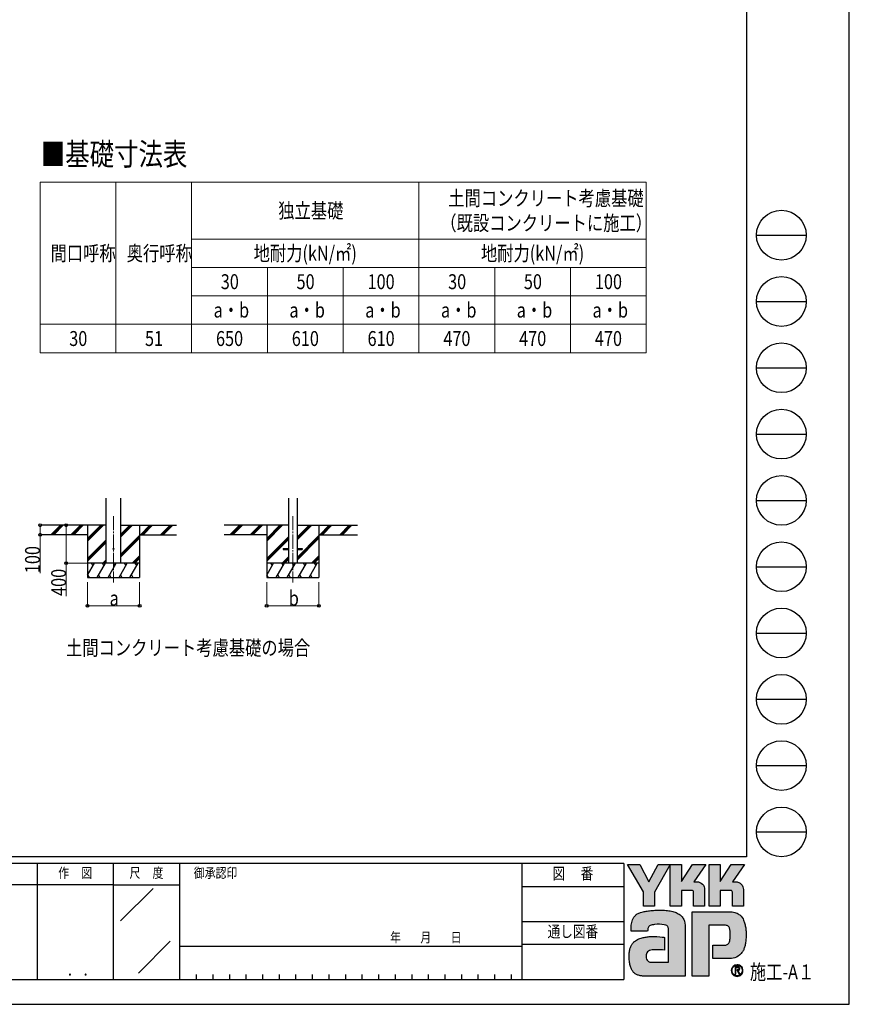
# Model space of a CAD drawing. Units: millimetres. Extents: x 0 to 29435, y 0 to 20790.
# Drawn here: x 20677 to 29435, y 0 to 10395 of the extents above; entities that cross this region are included whole.
import ezdxf
from ezdxf.enums import TextEntityAlignment as Align

# ---------------------------------------------------------------- set-up
doc = ezdxf.new("R2010")
doc.units = ezdxf.units.MM
doc.linetypes.add('YCENTER_1', pattern=[13, 10, -1, 1, -1])
for name, color, linetype, lineweight in [('TABLE1', 255, 'Continuous', 13), ('USER1', 3, 'Continuous', 13), ('YKK_12', 2, 'Continuous', 13), ('YKK_13', 4, 'Continuous', 30), ('YKK_A1', 4, 'Continuous', 30), ('YKK_D', 6, 'Continuous', 13), ('YKK_ZWAK', 7, 'Continuous', 30)]:
    doc.layers.add(name, color=color, linetype=linetype, lineweight=lineweight)
doc.styles.add('text-b', font='extslim2.shx', dxfattribs={"width": 0.8, "bigfont": 'extfont2.shx'})

msp = doc.modelspace()

# ---------------------------------------------------------------- hatches: boundary and pattern name
at = {"layer": 'YKK_ZWAK', "linetype": 'ByBlock', "lineweight": -2}
h = msp.add_hatch(color=256, dxfattribs=at)
edge = h.paths.add_edge_path()
edge.add_arc((28250.94910273476, 356.4543489920574), 61.62614123377078, 44.93442000000285, 90.08535600000255)
edge.add_arc((28250.95597061996, 356.3360569453759), 61.74444374317847, 90.09156552177431, 179.923629932956)
edge.add_arc((28250.57966389267, 356.2690967755511), 61.36826368205735, 179.8606450800951, 225.1439939985764)
edge.add_arc((28250.87400220578, 356.2622768033556), 61.57140405173925, 224.9453553885787, 269.9844512830166)
edge.add_arc((28250.87022825069, 356.5662896311558), 61.87541596436207, 269.9880223087077, 314.9377721061914)
edge.add_arc((28251.28702298223, 356.166848368655), 61.2982649822482, 314.9257166602815, 360.2350799932708)
edge.add_arc((28251.43805775844, 356.6430039365006), 61.14712695202921, 359.7894949650353, 405.1328750314316)
edge.add_line((28294.57521720339, 399.9807081847345), (28294.57521336453, 399.9807060034584))
edge = h.paths.add_edge_path(flags=16)
edge.add_arc((28250.75269252112, 355.6896756766481), 54.61888236448476, 224.628219000001, 270.1097310000005, ccw=False)
edge.add_arc((28250.34532025549, 356.1846541093892), 54.68041513960407, 179.755127369646, 225.2972179378844, ccw=False)
edge.add_arc((28250.56909333369, 356.5350117092289), 54.90381277895899, 134.8007046283088, 180.1217460165476, ccw=False)
edge.add_arc((28250.72916732302, 356.8465381318049), 54.79657287640562, 89.86602478721397, 135.148996271344, ccw=False)
edge.add_arc((28250.96820569845, 356.4298833096548), 55.21318928358788, 45.03107645709707, 90.11509058956278, ccw=False)
edge.add_arc((28251.00506591402, 356.4121552207955), 55.19969526608388, 0.0064280881064178175, 45.071149570043985, ccw=False)
edge.add_arc((28250.76951667338, 356.5061426409835), 55.4353136806969, 270.09072013900766, 359.9092589945101, ccw=False)
edge.add_line((28250.857290979, 301.0708984496883), (28250.85729675145, 301.0708934794915))
edge = h.paths.add_edge_path(flags=0)
edge.add_arc((28259.02856410419, 376.2404716600486), 11.73492093996799, -1.6106014017748862, 42.86139266983258, ccw=False)
edge.add_line((28270.75884894778, 375.9106429843085), (28270.27142701295, 372.160604812613))
edge.add_line((28270.27142701295, 372.160604812613), (28268.92945696211, 369.204467065543))
edge.add_line((28268.92945696211, 369.204467065543), (28266.91471893184, 366.9520018340599))
edge.add_line((28266.91471893184, 366.9520018340599), (28264.41145150307, 365.3128727817037))
edge.add_line((28264.41145150307, 365.3128727817036), (28261.60151598476, 364.1955549360076))
edge.add_line((28261.60151598476, 364.1955549360076), (28258.66558504979, 363.508523324505))
edge.add_line((28258.66558504978, 363.508523324505), (28255.78789727911, 363.163818882748))
edge.add_line((28255.78789727911, 363.163818882748), (28253.15031398167, 363.0687280022634))
edge.add_line((28253.15031398167, 363.0687280022635), (28246.20511379826, 363.0687280022635))
edge.add_line((28246.20511379826, 363.0687280022635), (28249.71040138013, 357.1065297958688))
edge.add_line((28249.71040138013, 357.1065297958688), (28272.62611494095, 317.7460370912121))
edge.add_line((28272.62611494095, 317.7460370912121), (28281.79881899972, 317.7460370912121))
edge.add_line((28281.79881899972, 317.7460370912121), (28259.70207564706, 355.632621148355))
edge.add_line((28259.70207564706, 355.632621148355), (28261.77030229761, 356.0438892064514))
edge.add_line((28261.77030229761, 356.0438892064514), (28263.74343806767, 356.5657004131115))
edge.add_line((28263.74343806767, 356.5657004131115), (28265.61553977721, 357.1968661323291))
edge.add_line((28265.61553977721, 357.1968661323291), (28267.38304151822, 357.9373863641043))
edge.add_line((28267.38304151822, 357.9373863641042), (28269.03762283867, 358.7872611084365))
edge.add_line((28269.03762283866, 358.7872611084367), (28270.5769064665, 359.7464903653266))
edge.add_line((28270.5769064665, 359.7464903653266), (28271.99376058573, 360.8126968627626))
edge.add_line((28271.99376058573, 360.8126968627626), (28273.28105338029, 361.9870692367483))
edge.add_arc((28259.25924845615, 375.3507135267759), 19.37002844709296, 316.3767372757107, 361.6565045120804)
edge.add_line((28278.6211820311, 375.9106512733097), (28278.53601316308, 377.9611485221836))
edge.add_line((28278.53601316308, 377.9611485221836), (28278.27926778578, 379.9378502002605))
edge.add_line((28278.27926778578, 379.9378502002605), (28277.85611336762, 381.8349132659316))
edge.add_line((28277.85611336762, 381.8349132659316), (28277.2653612726, 383.6428286311484))
edge.add_line((28277.2653612726, 383.6428286311484), (28276.51176604476, 385.3568417518861))
edge.add_line((28276.51176604476, 385.3568417518861), (28275.59413904808, 386.967443540097))
edge.add_line((28275.59413904808, 386.967443540097), (28274.5172348266, 388.471068087762))
edge.add_line((28274.5172348266, 388.471068087762), (28273.28105338029, 389.8582063068337))
edge.add_line((28273.28105338029, 389.8582063068337), (28271.66094250403, 391.2905126941355))
edge.add_line((28271.66094250403, 391.2905126941355), (28269.86134759086, 392.538580500498))
edge.add_line((28269.86134759086, 392.538580500498), (28267.89177772882, 393.6024097259214))
edge.add_line((28267.89177772882, 393.6024097259214), (28265.76055336995, 394.4772458263811))
edge.add_line((28265.76055336995, 394.4772458263811), (28263.4748063303, 395.1619001658711))
edge.add_line((28263.4748063303, 395.1619001658711), (28261.0428570619, 395.6528068363738))
edge.add_line((28261.0428570619, 395.6528068363738), (28258.47302601681, 395.9499658378888))
edge.add_line((28258.47302601681, 395.9499658378888), (28255.77125637503, 396.049811262398))
edge.add_line((28255.77125637503, 396.049811262398), (28229.2444666278, 396.049811262398))
edge.add_line((28229.2444666278, 396.049811262398), (28229.2444666278, 318.0075370125455))
edge.add_line((28229.2444666278, 318.0075370125455), (28237.26181648868, 318.0075370125455))
edge.add_line((28237.26181648867, 318.0075370125455), (28237.26181648867, 388.0895159298171))
edge.add_line((28237.26181648867, 388.0895159298171), (28255.77125637503, 388.0895159298171))
edge.add_line((28255.77125637503, 388.0895159298171), (28257.68258307277, 388.026518221496))
edge.add_line((28257.68258307277, 388.026518221496), (28259.48098934994, 387.8399023685444))
edge.add_line((28259.48098934994, 387.8399023685444), (28261.16172066252, 387.5308570069691))
edge.add_line((28261.16172066252, 387.5308570069691), (28262.72002246645, 387.1017594087815))
edge.add_line((28262.72002246645, 387.1017594087815), (28264.15114021775, 386.554986845994))
edge.add_line((28264.15114021775, 386.554986845994), (28265.45031937237, 385.8917279546126))
edge.add_line((28265.45031937237, 385.8917279546126), (28266.61161675029, 385.1131713706441))
edge.add_line((28266.61161675029, 385.1131713706441), (28267.63027780748, 384.2228830021071))
edge = h.paths.add_edge_path()
edge.add_arc((27434.29106863138, 160.7918872388628), 833.0100989574905, 87.51793533789117, 91.66438817798303, ccw=False)
edge.add_arc((27445.11234572194, 392.7835262038843), 600.7679612636751, 81.92630775827178, 87.59083149003902, ccw=False)
edge.add_arc((27477.05610907053, 611.6943548788245), 379.5415524091629, 73.67137372319672, 82.0594330221652, ccw=False)
edge.add_arc((27524.44109007087, 770.2877868214085), 214.0247201972499, 60.60528288235503, 73.90849856205972, ccw=False)
edge.add_arc((27543.84041788101, 808.9742377915433), 170.809897021491, 52.173471518694726, 59.905419987328685, ccw=False)
edge.add_arc((27561.1899285985, 831.4326740552816), 142.4306594175294, 43.55041761169451, 52.145605771503426, ccw=False)
edge.add_arc((27570.74776741581, 840.6698517979105), 129.1391394534221, 34.48659260316282, 43.5018201335609, ccw=False)
edge.add_arc((27570.81446032724, 840.8667120024555), 128.9727624524705, 25.589150532184817, 34.43128324084961, ccw=False)
edge.add_arc((27559.33895392417, 835.4897792694062), 141.6451042082568, 17.430889992148195, 25.545905045019026, ccw=False)
edge.add_line((27694.47956867904, 877.9203082532355), (27699.44562600694, 857.8432200685781))
edge.add_line((27699.44562600694, 857.8432200685781), (27702.25912743328, 836.3503038070094))
edge.add_line((27702.25912743328, 836.3503038070094), (27703.1470385298, 813.4488538782601))
edge.add_line((27703.1470385298, 813.44885387826), (27703.1470385298, 297.5))
edge.add_line((27703.1470385298, 297.5), (27280.93283145351, 297.5000000000006))
edge.add_arc((27279.20448011309, 622.6594252747886), 325.1640186788606, 263.6848746649659, 270.30454692996716, ccw=False)
edge.add_arc((27264.30381025489, 489.9694736787795), 191.640331887632, 253.691018885623, 263.74909316651605, ccw=False)
edge.add_arc((27246.70338007061, 429.5160286276169), 128.6769805288632, 239.8785013092501, 253.6535482446689, ccw=False)
edge.add_arc((27237.09126450166, 412.0339267953459), 108.7328758048666, 223.6420534782413, 239.6366294170112, ccw=False)
edge.add_arc((27248.67442920174, 422.2229693298368), 124.1487407205544, 208.2977657543149, 223.355606159757, ccw=False)
edge.add_arc((27300.01500375542, 449.5470187740989), 182.3071887726854, 196.3102007627962, 208.2099283034402, ccw=False)
edge.add_arc((27417.9244291019, 484.3792824786924), 305.2537590604823, 187.8047148541562, 196.3697110093865, ccw=False)
edge.add_arc((27641.23939352845, 515.7896896419448), 530.7661190638396, 181.9094794174699, 187.8904176513079, ccw=False)
edge.add_arc((27450.96538035449, 512.7953534918556), 340.5144421277161, 174.5558801097798, 182.4727230497099, ccw=False)
edge.add_arc((27348.93648262981, 522.567219465584), 238.0186760391094, 164.9753667854606, 174.5673877291292, ccw=False)
edge.add_arc((27291.09968510648, 537.9883152326031), 178.1614112173496, 153.891777935297, 164.9434116692619, ccw=False)
edge.add_arc((27264.74825521219, 550.6590873899631), 148.9229229041931, 142.0468818398376, 153.8077060405064, ccw=False)
edge.add_arc((27259.66234326048, 554.3018928605522), 142.6724522426601, 130.6022050713186, 141.944269337734, ccw=False)
edge.add_arc((27268.06311017533, 544.2030121687241), 155.8073585859351, 120.6072426230107, 130.5308147201121, ccw=False)
edge.add_arc((27284.6532393757, 515.9931036568281), 188.5338837364491, 112.58837614452091, 120.5816154340441, ccw=False)
edge.add_arc((27306.97684115828, 462.3542452036217), 246.6326813467864, 106.6130308198974, 112.5902350136696, ccw=False)
edge.add_arc((27342.0844689947, 344.35214837235), 369.7465892487032, 99.87193010640078, 106.59824860692831, ccw=False)
edge.add_arc((27361.75330540467, 233.5462795464431), 482.2841065120342, 94.78469170294778, 99.9171141639502, ccw=False)
edge.add_arc((27371.32817400793, 123.3026661703062), 592.9422968005574, 90.80098592879739, 94.81811646898808, ccw=False)
edge.add_arc((27372.78404422316, 41.2107339686242), 675.0466297722629, 87.57779436069058, 90.82713927416393, ccw=False)
edge.add_line((27401.31345362288, 715.6542269064638), (27434.42615345989, 713.4691135005723))
edge.add_line((27434.42615345989, 713.4691135005723), (27460.45728199259, 710.5510121056964))
edge.add_line((27460.45728199259, 710.5510121056964), (27477.4856814154, 707.817149291759))
edge.add_line((27477.4856814154, 707.817149291759), (27483.58813867051, 706.1851520554396))
edge.add_line((27483.58813867051, 706.1851520554396), (27483.58813867051, 572.3459264091395))
edge.add_line((27483.58813867051, 572.3459264091395), (27464.22763540381, 574.3891917035558))
edge.add_line((27464.22763540381, 574.3891917035558), (27442.99503042757, 575.5386027214154))
edge.add_line((27442.99503042757, 575.5386027214154), (27421.26200969278, 575.9831525876816))
edge.add_line((27421.26200969278, 575.9831525876816), (27400.40263642244, 575.9165889713422))
edge.add_line((27400.40263642244, 575.9165889713422), (27381.78859656754, 575.531470905379))
edge.add_line((27381.78859656755, 575.5314709053789), (27366.7927647151, 575.0179801507612))
edge.add_line((27366.7927647151, 575.0179801507612), (27356.7880154521, 574.5686757404707))
edge.add_line((27356.78801545209, 574.5686757404706), (27353.14841200153, 574.3773053434948))
edge.add_line((27353.14841200155, 574.3773053434948), (27338.0170756444, 571.6125379934006))
edge.add_line((27338.0170756444, 571.6125379934006), (27324.96941820588, 567.2823370233256))
edge.add_line((27324.96941820588, 567.2823370233256), (27314.00781695801, 561.3569865331186))
edge.add_line((27314.00781695801, 561.3569865331186), (27305.13346053677, 553.8091478946405))
edge.add_line((27305.13346053677, 553.8091478946405), (27298.34397167015, 544.6102938437454))
edge.add_line((27298.34397167015, 544.6102938437457), (27293.64172763018, 533.7342743883007))
edge.add_line((27293.64172763018, 533.7342743883006), (27291.02553978084, 521.1513736281541))
edge.add_line((27291.02553978084, 521.1513736281541), (27290.49778539415, 506.834252935167))
edge.add_line((27290.49778539415, 506.834252935167), (27292.16781898267, 491.0895803989022))
edge.add_line((27292.16781898267, 491.0895803989022), (27295.51264070372, 478.0740161325498))
edge.add_line((27295.51264070372, 478.0740161325498), (27300.32423925624, 467.5391352108438))
edge.add_line((27300.32423925625, 467.5391352108438), (27306.39460333919, 459.2365127085178))
edge.add_line((27306.39460333919, 459.2365127085178), (27313.51215574348, 452.9177237003052))
edge.add_line((27313.51215574348, 452.9177237003052), (27321.46888516803, 448.3319659889273))
edge.add_line((27321.46888516803, 448.3319659889273), (27330.05559167582, 445.23319192113))
edge.add_line((27330.05559167582, 445.2331919211301), (27339.06188669373, 443.3705992996346))
edge.add_line((27339.06188669373, 443.3705992996346), (27524.91820123721, 443.3705992996346))
edge.add_line((27524.91820123721, 443.3705992996346), (27524.91820123721, 787.2418072166589))
edge.add_line((27524.91820123721, 787.2418072166589), (27524.97168985748, 794.0598233474165))
edge.add_line((27524.97168985748, 794.0598233474165), (27524.61628769166, 800.7245054333926))
edge.add_line((27524.61628769167, 800.7245054333926), (27523.74382886322, 807.1467057741323))
edge.add_line((27523.74382886322, 807.1467057741323), (27522.2473361316, 813.238465305187))
edge.add_line((27522.2473361316, 813.238465305187), (27520.01864362023, 818.914202234122))
edge.add_line((27520.01864362023, 818.914202234122), (27516.94958545259, 824.084768860481))
edge.add_line((27516.94958545259, 824.084768860481), (27512.9308071161, 828.6645833918287))
edge.add_line((27512.9308071161, 828.6645833918287), (27507.85652000623, 832.56449812771))
edge.add_line((27507.85652000623, 832.56449812771), (27496.95672783066, 836.8435877495242))
edge.add_line((27496.95672783067, 836.8435877495242), (27479.52894670982, 840.468927568006))
edge.add_line((27479.52894670982, 840.468927568006), (27457.29432158046, 843.1433585816401))
edge.add_line((27457.29432158046, 843.1433585816401), (27431.97518601539, 844.5709104249173))
edge.add_line((27431.97518601539, 844.5709104249173), (27405.29268495136, 844.4568013683356))
edge.add_line((27405.29268495137, 844.4568013683356), (27378.96915196107, 842.5062496823798))
edge.add_arc((27403.47991673302, 623.0222162955007), 220.8484061556218, 96.37207465332192, 102.7534079932569)
edge.add_arc((27380.46582588685, 722.2990088706483), 118.9415490814572, 102.4978957058443, 112.8463169705322)
edge.add_line((27334.2854992983, 831.9095445598454), (27326.15448830393, 827.3297451570236))
edge.add_line((27326.15448830393, 827.3297451570236), (27319.80598339557, 821.7372127485132))
edge.add_line((27319.80598339557, 821.7372127485132), (27315.00745983911, 815.208035167228))
edge.add_line((27315.00745983911, 815.208035167228), (27311.52237906933, 807.8170964815496))
edge.add_line((27311.52237906933, 807.8170964815496), (27309.11895706508, 799.6416580318721))
edge.add_line((27309.11895706508, 799.6416580318721), (27307.56303253315, 790.7577925225828))
edge.add_line((27307.56303253315, 790.7577925225828), (27306.61806690833, 781.2391953860582))
edge.add_line((27306.61806690833, 781.2391953860582), (27306.05227616945, 771.1643165986973))
edge.add_line((27306.05227616945, 771.1643165986972), (27131.10526288958, 770.7387849085281))
edge.add_line((27131.10526288958, 770.7387849085281), (27131.61518773618, 794.6660277105068))
edge.add_line((27131.61518773618, 794.6660277105065), (27132.58749198915, 821.5482196235464))
edge.add_arc((27449.81630409593, 803.3954078918028), 317.7477675837388, 171.5562215410652, 176.7249302595971, ccw=False)
edge.add_arc((27342.14375816638, 819.4661675274002), 208.8825518357192, 163.4838524863008, 171.5798233267276, ccw=False)
edge.add_arc((27288.11860599765, 835.4930546712052), 152.5302838204315, 152.2125045740734, 163.4864976584933, ccw=False)
edge.add_arc((27264.77810451159, 847.5625608061031), 126.2547828122069, 138.0385215069419, 152.1201504079557, ccw=False)
edge.add_arc((27264.75995868233, 846.9721099282631), 126.6368870896077, 122.60462867217839, 137.8343845030835, ccw=False)
edge.add_arc((27281.50356171547, 819.8893410255179), 158.4745077295742, 108.37420791968111, 122.4280899168763, ccw=False)
edge.add_arc((27308.02447377646, 725.5772515358462), 256.378913186981, 100.9315937394664, 107.3549899713762, ccw=False)
edge.add_arc((27394.6861203172, 305.138802058138), 685.6433934676047, 97.86054447666328, 101.37937906247248, ccw=False)
edge.add_arc((27435.37266090402, 22.46581574148422), 971.2261327377593, 94.9020122383061, 97.95760039022957, ccw=False)
edge.add_arc((27438.14360566452, -0.1590943076959093), 994.0054145084738, 91.61689723320723, 94.94970856324022, ccw=False)
edge = h.paths.add_edge_path()
edge.add_arc((28064.4184144908, 682.0907448342437), 276.4098487196137, 339.22498221091587, 347.3145741352372, ccw=False)
edge.add_arc((28193.75893389856, 632.0096848188784), 137.718538766426, 326.2325061058077, 339.6193101912123, ccw=False)
edge.add_arc((28141.44611279068, 670.9972403992919), 202.903792992813, 318.6736738685102, 325.2911172618525, ccw=False)
edge.add_arc((28161.79962712172, 653.1456152875472), 175.8308417190862, 311.5703269329227, 318.6624294560623, ccw=False)
edge.add_line((28278.47022065397, 521.5992071097573), (28262.32420667643, 509.0498704504613))
edge.add_line((28262.32420667643, 509.0498704504615), (28245.5050071907, 499.1841916001671))
edge.add_line((28245.5050071907, 499.1841916001671), (28228.14022377817, 491.8217801786345))
edge.add_line((28228.14022377817, 491.8217801786345), (28210.35347458349, 486.7843407849543))
edge.add_line((28210.35347458349, 486.7843407849543), (28192.27194365932, 483.8935780182171))
edge.add_line((28192.27194365932, 483.8935780182171), (28174.01924915026, 482.9688192055031))
edge.add_line((28174.01924915026, 482.9688192055031), (27994.25826004586, 482.9688192055031))
edge.add_line((27994.25826004586, 482.9688192055031), (27994.25826004586, 624.1799653613846))
edge.add_line((27994.25826004586, 624.1799653613846), (28095.62513864261, 624.1799653613846))
edge.add_line((28095.62513864261, 624.1799653613846), (28114.31525120189, 624.4402766467117))
edge.add_line((28114.3152512019, 624.4402766467117), (28130.74814398567, 626.0318602588254))
edge.add_line((28130.74814398567, 626.0318602588254), (28144.85131019756, 630.1683135599103))
edge.add_arc((28128.5162861495, 667.0013684092438), 40.29276535787587, 293.9167198020605, 314.0937636770703)
edge.add_arc((28123.02387560883, 671.8498533244352), 47.6001904726924, 314.7809858171797, 333.9292818603019)
edge.add_arc((28087.67222381301, 689.0152249050834), 86.8988126068113, 334.0067642612878, 347.3498910530277)
edge.add_arc((27991.23840190508, 711.3469365481798), 185.8835432855098, 347.1430841970991, 355.4000769567)
edge.add_arc((27780.20977252157, 729.4827364388804), 397.68856647503, 355.2339044354762, 360.2919344246406)
edge.add_line((28177.89317676453, 731.5090371800846), (28177.6743048689, 753.7888354621186))
edge.add_line((28177.6743048689, 753.7888354621186), (28176.61166427948, 773.8577657884282))
edge.add_line((28176.61166427948, 773.8577657884282), (28174.09769912666, 791.4816718502732))
edge.add_line((28174.09769912666, 791.4816718502732), (28169.52858231937, 806.4252037184611))
edge.add_arc((28124.99291556518, 787.8362160036154), 48.25946619579589, 22.65543833575849, 39.38165319252862)
edge.add_arc((28131.78311266995, 793.0279211787353), 39.71812275996859, 39.80779662169855, 59.7537818176739)
edge.add_arc((28126.94623403119, 783.9424477897919), 50.00478168094421, 60.2099075952312, 77.92418213913811)
edge.add_arc((28119.49568914672, 748.9629244067813), 85.7689686421015, 77.94572257653994, 90.63794058773097)
edge.add_line((28118.54074314151, 834.7265767313933), (27951.6789410368, 834.7266270227319))
edge.add_line((27951.6789410368, 834.7266270227319), (27951.6789410368, 297.5))
edge.add_line((27951.6789410368, 297.5), (27776.8056231893, 297.5))
edge.add_line((27776.8056231893, 297.5), (27776.8056231893, 977.2298205172003))
edge.add_line((27776.8056231893, 977.2298205172003), (28183.23355546925, 977.2298205171999))
edge.add_arc((28176.59153256496, 790.2541612458604), 187.0935959037965, 78.73197638228368, 87.96551099663088, ccw=False)
edge.add_arc((28182.07781708228, 818.3079612349572), 158.5085834800923, 69.0303397675134, 78.69541395760581, ccw=False)
edge.add_arc((28187.19222456055, 831.9462946965648), 143.9432432665812, 59.39483710465089, 68.98849810507397, ccw=False)
edge.add_arc((28189.55627931585, 836.1014434540555), 139.1633609957651, 50.30120407773393, 59.36159834971329, ccw=False)
edge.add_arc((28188.69488631081, 835.1240761893199), 140.4655815245549, 42.05209438652213, 50.28551138205171, ccw=False)
edge.add_line((28292.99565595411, 929.2087669994897), (28304.40192129094, 914.8145438390129))
edge.add_line((28304.40192129094, 914.8145438390129), (28312.9458369025, 900.8682775799163))
edge.add_line((28312.9458369025, 900.8682775799163), (28318.90684647289, 888.2473404675673))
edge.add_arc((28119.32274370467, 795.1591442764303), 220.2253989618722, 14.762666767432506, 25.004857483356773, ccw=False)
edge.add_arc((27984.25646624808, 758.3465847937662), 360.2154416786788, 7.913901303101682, 14.95041339176612, ccw=False)
edge.add_arc((27849.34751846614, 738.730240466387), 496.541137460889, 2.5437612488565833, 8.012513468652287, ccw=False)
edge.add_arc((27772.01957279648, 734.6633075748967), 573.9737324148257, -2.235807907604226, 2.606741948428123, ccw=False)
edge.add_arc((27794.09363344909, 733.2437226731968), 551.8613762372152, 352.8936963416039, 357.82205712252266, ccw=False)
edge.add_arc((27909.52394786268, 718.225495139936), 435.4602898225586, 347.15165836895227, 352.9756549716377, ccw=False)
edge = h.paths.add_edge_path()
edge.add_arc((27824.35577822765, 1206.838085904911), 87.42118200804819, 78.2679820538109, 90.11215451062168, ccw=False)
edge.add_arc((27825.60882669414, 1213.201137274516), 80.936298751615, 66.19963222081822, 78.22058292401289, ccw=False)
edge.add_line((27858.2707647048, 1287.254376643216), (27872.42188078875, 1279.17174360349))
edge.add_line((27872.42188078875, 1279.17174360349), (27884.40452036584, 1268.63210813776))
edge.add_line((27884.40452036584, 1268.63210813776), (27894.03841519495, 1256.084866457795))
edge.add_line((27894.03841519495, 1256.084866457795), (27901.14408123917, 1241.976945701874))
edge.add_line((27901.14408123917, 1241.976945701874), (27905.53846855358, 1226.758838916293))
edge.add_line((27905.53846855358, 1226.758838916293), (27907.04447037324, 1210.877473239332))
edge.add_line((27907.04447037324, 1210.877473239332), (27907.04447037324, 1035.236296531929))
edge.add_line((27907.04447037324, 1035.236296531929), (27791.43654378789, 1035.236296531929))
edge.add_line((27791.4365437879, 1035.236296531929), (27791.43654378789, 1185.066242367748))
edge.add_arc((27775.03497143788, 1185.473340691815), 16.40662380254073, 358.5781712163345, 452.1682981404213)
edge.add_line((27774.41422831536, 1201.868217409069), (27663.19341645813, 1201.868800949406))
edge.add_line((27663.19341645813, 1201.868800949406), (27663.19341645813, 1035.661828222099))
edge.add_line((27663.19341645813, 1035.661828222099), (27544.69948165005, 1035.661828222099))
edge.add_line((27544.69948165005, 1035.661828222099), (27544.69948165005, 1477))
edge.add_line((27544.69948165005, 1477), (27663.19341645812, 1477))
edge.add_line((27663.19341645813, 1477), (27663.19341645813, 1296.45332249559))
edge.add_line((27663.19341645813, 1296.45332249559), (27779.74155412428, 1477))
edge.add_line((27779.74155412428, 1477), (27918.93558497788, 1477))
edge.add_line((27918.93558497788, 1477), (27794.05748618126, 1294.259100428404))
edge.add_line((27794.05748618125, 1294.259100428404), (27798.48396666782, 1294.259100428404))
edge.add_line((27798.48396666782, 1294.259100428404), (27803.36807201672, 1294.259100428404))
edge.add_line((27803.36807201672, 1294.259100428404), (27808.38411596229, 1294.259100428404))
edge.add_line((27808.38411596229, 1294.259100428404), (27813.2123554189, 1294.259100428404))
edge.add_line((27813.2123554189, 1294.259100428404), (27817.52829275691, 1294.259100428404))
edge.add_line((27817.52829275691, 1294.259100428404), (27821.01099625466, 1294.259100428404))
edge.add_line((27821.01099625466, 1294.259100428404), (27823.33715691852, 1294.259100428404))
edge.add_line((27823.33715691852, 1294.259100428404), (27824.18465439082, 1294.259100428404))
h.paths.add_polyline_path([(27093.56932645424, 1477), (27222.40914905905, 1477), (27319.14985632022, 1294.651350310403), (27415.6361954761, 1477), (27544.56754305338, 1477), (27379.35070411911, 1183.034863433393), (27379.35070411911, 1035.531078261432), (27261.83977128806, 1035.531078261432), (27261.83977128806, 1186.998964513602)])
edge = h.paths.add_edge_path()
edge.add_arc((28233.72587981835, 1206.682047834816), 87.57720892582597, 78.2785069830033, 90.10825959996419, ccw=False)
edge.add_arc((28234.93313337868, 1212.823728852414), 81.31836975966795, 66.2482987955566, 78.2322632326792, ccw=False)
edge.add_line((28267.68604760546, 1287.254393702484), (28281.87845761213, 1279.17174360349))
edge.add_line((28281.87845761212, 1279.17174360349), (28293.90983126545, 1268.63210813776))
edge.add_line((28293.90983126545, 1268.63210813776), (28303.5912715348, 1256.084866457795))
edge.add_line((28303.5912715348, 1256.084866457795), (28310.73853983924, 1241.976945701874))
edge.add_line((28310.73853983924, 1241.976945701874), (28315.1638316898, 1226.758838916293))
edge.add_line((28315.1638316898, 1226.758838916293), (28316.67934259753, 1210.877473239332))
edge.add_line((28316.67934259753, 1210.877473239332), (28316.67934259753, 1035.531078261432))
edge.add_line((28316.67934259753, 1035.531078261432), (28200.80872745484, 1035.531078261432))
edge.add_line((28200.80872745484, 1035.531078261432), (28200.80872745483, 1185.066242367748))
edge.add_arc((28184.48388233278, 1185.550921771706), 16.33203852504529, 358.2994062850051, 452.4345457850627)
edge.add_line((28183.79012910378, 1201.868219000132), (28072.69397281372, 1201.868800949406))
edge.add_line((28072.69397281372, 1201.868800949406), (28072.69397281372, 1035.531078261431))
edge.add_line((28072.69397281372, 1035.531078261432), (27954.13585166132, 1035.531078261432))
edge.add_line((27954.13585166132, 1035.531078261432), (27954.13585166132, 1477.000000000001))
edge.add_line((27954.13585166132, 1477), (28072.69397281372, 1477))
edge.add_line((28072.69397281372, 1477), (28072.69397281372, 1296.45332249559))
edge.add_line((28072.69397281372, 1296.45332249559), (28189.11373779122, 1477))
edge.add_line((28189.11373779122, 1477), (28328.30895728082, 1477))
edge.add_line((28328.30895728082, 1477), (28203.4296698482, 1294.259100428404))
edge.add_line((28203.4296698482, 1294.259100428404), (28207.903695775, 1294.259100428404))
edge.add_line((28207.903695775, 1294.259100428404), (28212.80919657201, 1294.259100428404))
edge.add_line((28212.80919657201, 1294.259100428404), (28217.82880642561, 1294.259100428404))
edge.add_line((28217.82880642561, 1294.259100428404), (28222.64753679417, 1294.259100428404))
edge.add_line((28222.64753679417, 1294.259100428404), (28226.94564459208, 1294.259100428404))
edge.add_line((28226.94564459208, 1294.259100428404), (28230.40932991373, 1294.259100428404))
edge.add_line((28230.40932991373, 1294.259100428404), (28232.72003830952, 1294.259100428404))
edge.add_line((28232.72003830952, 1294.259100428404), (28233.56040396578, 1294.259100428404))

# ---------------------------------------------------------------- linework, layer by layer
at = {"layer": 'TABLE1', "lineweight": 15}
for p, q in [((20891.95265707, 8678.95901598), (27291.95265707, 8678.95901598)), ((20891.95265707, 8678.95901598), (20891.95265707, 6878.95901598)), ((22491.95265707, 8678.95901598), (22491.95265707, 8078.95901598)), ((24891.95265707, 8678.95901598), (24891.95265707, 7778.95901598)), ((27291.95265707, 7778.95901598), (27291.95265707, 7478.95901598)), ((21691.95265707, 7178.95901598), (27291.95265707, 7178.95901598)), ((22491.95265707, 7178.95901598), (22491.95265707, 6878.95901598)), ((24891.95265707, 7178.95901598), (24891.95265707, 6878.95901598))]:
    msp.add_line(p, q, dxfattribs=at)
at = {"layer": 'TABLE1'}
for p, q in [((21691.95265707, 8678.95901598), (21691.95265707, 6878.95901598)), ((27291.95265707, 8678.95901598), (27291.95265707, 7778.95901598)), ((22491.95265707, 8078.95901598), (27291.95265707, 8078.95901598)), ((22491.95265707, 8078.95901598), (22491.95265707, 7178.95901598)), ((22491.95265707, 7778.95901598), (27291.95265707, 7778.95901598)), ((23291.95265707, 7778.95901598), (23291.95265707, 6878.95901598)), ((24091.95265707, 7778.95901598), (24091.95265707, 6878.95901598)), ((24891.95265707, 7778.95901598), (24891.95265707, 7178.95901598)), ((25691.95265707, 7778.95901598), (25691.95265707, 6878.95901598)), ((26491.95265707, 7778.95901598), (26491.95265707, 6878.95901598)), ((22491.95265707, 7478.95901598), (27291.95265707, 7478.95901598)), ((27291.95265707, 7478.95901598), (27291.95265707, 6878.95901598)), ((20891.95265707, 7178.95901598), (21691.95265707, 7178.95901598)), ((20891.95265707, 6878.95901598), (21691.95265707, 6878.95901598)), ((21691.95265707, 6878.95901598), (27291.95265707, 6878.95901598))]:
    msp.add_line(p, q, dxfattribs=at)
at = {"layer": 'YKK_12', "linetype": 'YCENTER_1', "ltscale": 15}
for p, q in [((21668.04535994, 5155.06761383), (21668.04535994, 4454.82436744)), ((23559.61575568, 5155.06761363), (23559.61575568, 4454.82436724))]:
    msp.add_line(p, q, dxfattribs=at)
at = {"layer": 'YKK_13', "ltscale": 20}
for p, q in [((23459.61575568, 4811.9999916), (23459.61575568, 4802.9999916)), ((23459.61575568, 4811.9999916), (23514.41575568, 4811.9999916)), ((23459.61575568, 4802.9999916), (23514.41575568, 4802.9999916)), ((23604.81575568, 4811.9999916), (23659.61575568, 4811.9999916)), ((23604.81575568, 4802.9999916), (23659.61575568, 4802.9999916)), ((23659.61575568, 4811.9999916), (23659.61575568, 4802.9999916))]:
    msp.add_line(p, q, dxfattribs=at)
msp.add_circle((21668.04535994, 4807.49999317), 5, dxfattribs=at)
at = {"layer": 'YKK_A1', "ltscale": 20}
for p, q in [((21590.29535993, 4657.4999918), (21590.29534537, 5342.85101911)), ((21745.79535995, 4657.4999918), (21745.79534545, 5342.85101911)), ((23514.41575568, 5342.85101891), (23514.41575568, 4657.4999916)), ((23604.81575568, 5342.85101891), (23604.81575568, 4657.4999916))]:
    msp.add_line(p, q, dxfattribs=at)
at = {"layer": 'YKK_A1'}
for p, q in [((21590.29535143, 5057.5), (20911.07765707, 5057.49999278)), ((21393.04535994, 5057.4999918), (21393.04535994, 4507.50046483)), ((21745.79536845, 5057.5), (22333.66503381, 5057.49999257)), ((21943.04535804, 5057.49999751), (21943.04535994, 4507.50046483)), ((23514.41575568, 5057.50000021), (22833.66503381, 5057.4999916)), ((23284.61575568, 5057.4999916), (23284.61575568, 4507.50046463)), ((23604.81575568, 5057.50000021), (24242.82187328, 5057.49999214)), ((23834.61575568, 5057.4999916), (23834.61575568, 4507.50046463)), ((21393.04535994, 4957.49999751), (20911.07765707, 4957.4999918)), ((21943.04535994, 4957.49999751), (22333.66503381, 4957.49999257)), ((23284.61575568, 4957.49999731), (22833.66503381, 4957.4999916)), ((23834.61575568, 4957.49999731), (24242.82187328, 4957.49999214))]:
    msp.add_line(p, q, dxfattribs=at)
at = {"layer": 'YKK_A1', "linetype": 'Continuous'}
for p, q in [((21008.78101714, 4958.9035184), (21107.37856116, 5057.49999717)), ((21021.51967318, 4957.49999281), (21121.52074404, 5057.49999717)), ((21035.66214164, 4957.49999299), (21135.66301218, 5057.49999717)), ((21220.91318854, 4958.90351572), (21319.51073256, 5057.49999449)), ((21233.65184995, 4957.49999549), (21333.65291544, 5057.49999449)), ((21247.79431841, 4957.49999567), (21347.79518358, 5057.49999449)), ((21393.04535994, 4890.61944254), (21559.92735499, 5057.4999918)), ((21393.04535994, 4904.76189385), (21545.78508684, 5057.4999918)), ((21393.04535994, 4918.9039452), (21531.64290396, 5057.4999918)), ((21745.79535408, 4935.00122626), (21868.29518226, 5057.49999316)), ((21745.79535378, 4949.14380072), (21854.15270184, 5057.49999316)), ((21745.79535348, 4963.28586036), (21840.01050419, 5057.49999316)), ((21952.14182913, 4957.49999739), (22052.14290829, 5057.49999613)), ((21966.28402576, 4957.49999721), (22066.28509099, 5057.49999595)), ((21980.42649386, 4957.49999703), (22080.42735895, 5057.49999577)), ((22164.27445463, 4957.49999471), (22264.27553379, 5057.49999344)), ((22178.41662172, 4957.49999453), (22278.41768694, 5057.49999327)), ((22192.55866526, 4957.49999435), (22292.55953035, 5057.49999309)), ((22900.35141287, 4958.9035182), (22998.9489569, 5057.49999697)), ((22913.09006892, 4957.49999261), (23013.09113977, 5057.49999697)), ((22927.23253738, 4957.49999279), (23027.23340792, 5057.49999697)), ((23112.48358428, 4958.90351552), (23211.0811283, 5057.49999429)), ((23125.22224569, 4957.49999529), (23225.22331118, 5057.49999429)), ((23139.36471415, 4957.49999547), (23239.36557932, 5057.49999429)), ((23284.61575568, 4890.61944234), (23451.49775072, 5057.4999916)), ((23284.61575568, 4904.76189365), (23437.35548258, 5057.4999916)), ((23284.61575568, 4918.903945), (23423.2132997, 5057.4999916)), ((23604.81575568, 4902.45151392), (23759.865578, 5057.49999296)), ((23604.81575568, 4916.59415382), (23745.72309757, 5057.49999296)), ((23604.81575568, 4930.7362183), (23731.58089993, 5057.49999296)), ((23843.71222487, 4957.49999719), (23943.71330402, 5057.49999593)), ((23857.85442149, 4957.49999701), (23957.85548672, 5057.49999575)), ((23871.9968896, 4957.49999683), (23971.99775469, 5057.49999557)), ((24055.84485037, 4957.49999451), (24155.84592952, 5057.49999324)), ((24069.98701745, 4957.49999433), (24169.98808268, 5057.49999307)), ((24084.129061, 4957.49999415), (24184.12992609, 5057.49999289)), ((21393.04535994, 4706.77360892), (21590.29535469, 4904.02147256)), ((21393.04535994, 4692.63155756), (21590.29535499, 4889.87944898)), ((21745.79535797, 4751.15575561), (21943.04535994, 4948.40362648)), ((21745.79535827, 4737.0136812), (21943.04535994, 4934.26157923)), ((21745.79535857, 4722.87089446), (21943.04535994, 4920.11918697)), ((23284.61575568, 4706.77360872), (23514.41575568, 4936.57112594)), ((23284.61575568, 4692.63155736), (23514.41575568, 4922.42910659)), ((23284.61575568, 4678.48910606), (23514.41575568, 4908.28711519)), ((23604.81575568, 4718.60610906), (23834.61575568, 4948.40362628)), ((23604.81575568, 4704.46402981), (23834.61575568, 4934.26157903)), ((23604.81575568, 4690.32117763), (23834.61575568, 4920.11918677)), ((21393.04535994, 4678.48910626), (21590.2953553, 4875.73739274)), ((21555.9046564, 4657.4999918), (21590.2953592, 4691.89041979)), ((21864.27121046, 4657.4999918), (21943.04535994, 4736.2732902)), ((21878.41341951, 4657.4999918), (21943.04535994, 4722.13124295)), ((21892.55606365, 4657.4999918), (21943.04535994, 4707.98885068)), ((23447.47505213, 4657.4999916), (23514.41575568, 4724.44016023)), ((23461.61731368, 4657.4999916), (23514.41575568, 4710.29804191)), ((23475.76010243, 4657.4999916), (23514.41575568, 4696.15551105)), ((23755.8416062, 4657.4999916), (23834.61575568, 4736.27329)), ((23769.98381524, 4657.4999916), (23834.61575568, 4722.13124275)), ((23784.12645939, 4657.4999916), (23834.61575568, 4707.98885048)), ((21393.04535994, 4532.0503677), (21465.47444759, 4657.50048008)), ((21494.34167286, 4507.50095311), (21580.94445606, 4657.50048008)), ((21570.04691794, 4657.4999918), (21590.2953595, 4677.74828315)), ((21584.18970669, 4657.4999918), (21590.2953598, 4663.60562378)), ((21609.8118877, 4507.50095311), (21696.4146709, 4657.50048008)), ((21725.28161426, 4507.50046483), (21811.88439747, 4657.4999918)), ((21840.75182911, 4507.50046483), (21927.35461231, 4657.4999918)), ((23284.61575568, 4532.0503675), (23357.04484332, 4657.50047989)), ((23385.91206859, 4507.50095291), (23472.5148518, 4657.50047989)), ((23501.38228344, 4507.50095291), (23587.98506664, 4657.50047989)), ((23616.85201, 4507.50046463), (23703.4547932, 4657.4999916)), ((23732.32222484, 4507.50046463), (23818.92500805, 4657.4999916)), ((21393.04535994, 4507.50046483), (21943.04535994, 4507.50046483)), ((21393.87096973, 4533.48067418), (21408.86999317, 4507.50144139)), ((21509.34069629, 4533.4801859), (21524.33971973, 4507.50095311)), ((21624.810667, 4533.47960606), (21639.80944629, 4507.50095311)), ((21740.28137012, 4533.48099461), (21755.28112598, 4507.50046483)), ((21855.75085254, 4533.47969761), (21870.74987598, 4507.50046483)), ((23284.61575568, 4507.50046463), (23834.61575568, 4507.50046463)), ((23285.44136547, 4533.48067398), (23300.4403889, 4507.50144119)), ((23400.91109203, 4533.4801857), (23415.91011547, 4507.50095291)), ((23516.38106273, 4533.47960586), (23531.37984203, 4507.50095291)), ((23631.85176586, 4533.48099441), (23646.85152172, 4507.50046463)), ((23747.32124828, 4533.47969741), (23762.32027172, 4507.50046463))]:
    msp.add_line(p, q, dxfattribs=at)
at = {"layer": 'YKK_A1', "linetype": 'Continuous', "ltscale": 0.5}
for p, q in [((21943.04535994, 4657.4999918), (21393.04535994, 4657.4999918)), ((21450.47298274, 4631.51735631), (21435.47127376, 4657.4999918)), ((21565.94396778, 4631.51935521), (21550.9434795, 4657.50096837)), ((21681.41320606, 4631.51735631), (21666.41149707, 4657.4999918)), ((21796.88366504, 4631.5181345), (21781.88244434, 4657.50048008)), ((21912.35421877, 4631.51870283), (21897.35363575, 4657.50048008)), ((23834.61575568, 4657.4999916), (23284.61575568, 4657.4999916)), ((23342.04337848, 4631.51735611), (23327.04166949, 4657.4999916)), ((23457.51436351, 4631.51935501), (23442.51387523, 4657.50096817)), ((23572.9836018, 4631.51735611), (23557.98189281, 4657.4999916)), ((23688.45406078, 4631.5181343), (23673.45284008, 4657.50047989)), ((23803.9246145, 4631.51870264), (23788.92403148, 4657.50047989))]:
    msp.add_line(p, q, dxfattribs=at)
at = {"layer": 'YKK_D'}
for p, q in [((20891.95265707, 5057.4999934), (20891.95265707, 4957.49999342)), ((21167.98742743, 5057.49999545), (21167.98742743, 4657.4999918)), ((20891.95265707, 4957.49999342), (20891.95265707, 4550.89999341)), ((21392.04535994, 4657.4999918), (21166.98742743, 4657.4999918)), ((21167.98742743, 4657.4999918), (21167.98742743, 4310.3999918)), ((21393.04535994, 4457.50046619), (21393.04535994, 4206.50046483)), ((21943.04535994, 4457.50046619), (21943.04535994, 4206.50046483)), ((23284.61575568, 4457.50046599), (23284.61575568, 4206.50046483)), ((23834.61575568, 4457.50046599), (23834.61575568, 4206.50046483)), ((21393.04535994, 4207.50046483), (21943.04535994, 4207.50046483)), ((23284.61575568, 4207.50046483), (23834.61575568, 4207.50046483))]:
    msp.add_line(p, q, dxfattribs=at)
at = {"layer": 'YKK_D', "linetype": 'ByBlock', "lineweight": -2}
for centre in [(20891.95265707, 5057.4999934), (21167.98742743, 5057.49999545), (20891.95265707, 4957.49999342), (21167.98742743, 4657.4999918), (21393.04535994, 4207.50046483), (21943.04535994, 4207.50046483), (23284.61575568, 4207.50046483), (23834.61575568, 4207.50046483)]:
    msp.add_circle(centre, 14.875, dxfattribs=at)
at = {"layer": 'YKK_ZWAK'}
for p, q in [((29435, 0), (29435, 20790)), ((28350.06932645, 20107.5), (28350.06932645, 1557.5)), ((28455.06932645, 8120), (28980.06932645, 8120)), ((28455.06932645, 7420), (28980.06932645, 7420)), ((28455.06932645, 6720), (28980.06932645, 6720)), ((28455.06932645, 6020), (28980.06932645, 6020)), ((28455.06932645, 5320), (28980.06932645, 5320)), ((28455.06932645, 4620), (28980.06932645, 4620)), ((28455.06932645, 3920), (28980.06932645, 3920)), ((28455.06932645, 3220), (28980.06932645, 3220)), ((28455.06932645, 2520), (28980.06932645, 2520)), ((28455.06932645, 1820), (28980.06932645, 1820)), ((28350.06932645, 1557.5), (1050.06932645, 1557.5)), ((21665.06932645, 1487.5), (19250.06932645, 1487.5)), ((20860.06932645, 1487.5), (20860.06932645, 262.5)), ((21665.06932645, 1487.5), (21665.06932645, 262.5)), ((22365.06932645, 1487.5), (21665.06932645, 1487.5)), ((25978.81932645, 1487.5), (22365.06932645, 1487.5)), ((22365.06932645, 1487.5), (22365.06932645, 262.5)), ((25978.81932645, 1487.5), (25978.81932645, 262.5)), ((27055.06932645, 1487.5), (25978.81932645, 1487.5)), ((27055.06932645, 1487.5), (27055.06932645, 262.5)), ((21665.06932645, 1260), (19250.06932645, 1260)), ((21665.06932645, 1260), (22365.06932645, 1260)), ((21742.36598931, 880.98078619), (22085.130493, 1223.74528988)), ((25978.81932645, 1242.5), (27055.06932645, 1242.5)), ((25978.81932645, 875), (27055.06932645, 875)), ((21929.85113436, 329.04041388), (22266.62181176, 665.81109129)), ((27055.06932645, 630), (25978.81932645, 630)), ((22365.06932645, 612.5), (25978.81932645, 612.5)), ((22540.06932645, 315), (22540.06932645, 262.5)), ((22715.06932645, 315), (22715.06932645, 262.5)), ((22890.06932645, 315), (22890.06932645, 262.5)), ((23065.06932645, 315), (23065.06932645, 262.5)), ((23240.06932645, 315), (23240.06932645, 262.5)), ((23415.06932645, 315), (23415.06932645, 262.5)), ((23590.06932645, 315), (23590.06932645, 262.5)), ((23765.06932645, 315), (23765.06932645, 262.5)), ((23940.06932645, 315), (23940.06932645, 262.5)), ((24115.06932645, 315), (24115.06932645, 262.5)), ((24290.06932645, 315), (24290.06932645, 262.5)), ((24465.06932645, 315), (24465.06932645, 262.5)), ((24640.06932645, 315), (24640.06932645, 262.5)), ((24815.06932645, 315), (24815.06932645, 262.5)), ((24990.06932645, 315), (24990.06932645, 262.5)), ((25165.06932645, 315), (25165.06932645, 262.5)), ((25340.06932645, 315), (25340.06932645, 262.5)), ((25515.06932645, 315), (25515.06932645, 262.5)), ((25690.06932645, 315), (25690.06932645, 262.5)), ((25865.06932645, 315), (25865.06932645, 262.5)), ((19250.06932645, 262.5), (21665.06932645, 262.5)), ((21665.06932645, 262.5), (22365.06932645, 262.5)), ((22365.06932645, 262.5), (25978.81932645, 262.5)), ((25978.81932645, 262.5), (27055.06932645, 262.5)), ((0, 0), (29435, 0))]:
    msp.add_line(p, q, dxfattribs=at)
at = {"layer": 'YKK_ZWAK', "linetype": 'ByBlock', "lineweight": -2}
msp.add_lwpolyline([(27093.56932645, 1477), (27222.40914906, 1477), (27319.14985632, 1294.65135031), (27415.63619548, 1477), (27544.56754305, 1477), (27379.35070412, 1183.03486343), (27379.35070412, 1035.53107826), (27261.83977129, 1035.53107826), (27261.83977129, 1186.99896451)], close=True, dxfattribs=at)
for points in [[(27824.18465439, 1294.25910043, -0.05172601), (27842.13151807, 1292.43298141, -0.05249945), (27858.2707647, 1287.25437664), (27872.42188079, 1279.1717436), (27884.40452037, 1268.63210814), (27894.03841519, 1256.08486646), (27901.14408124, 1241.9769457), (27905.53846855, 1226.75883892), (27907.04447037, 1210.87747324), (27907.04447037, 1035.23629653), (27791.43654379, 1035.23629653), (27791.43654379, 1185.06624237, 0.4326875), (27774.41422832, 1201.86821741), (27663.19341646, 1201.86880095), (27663.19341646, 1035.66182822), (27544.69948165, 1035.66182822), (27544.69948165, 1477), (27663.19341646, 1477), (27663.19341646, 1296.4533225), (27779.74155412, 1477), (27918.93558498, 1477), (27794.05748618, 1294.25910043), (27798.48396667, 1294.25910043), (27803.36807202, 1294.25910043), (27808.38411596, 1294.25910043), (27813.21235542, 1294.25910043), (27817.52829276, 1294.25910043), (27821.01099625, 1294.25910043), (27823.33715692, 1294.25910043)], [(28233.56040397, 1294.25910043, -0.05166292), (28251.51759363, 1292.43298044, -0.05233762), (28267.68604761, 1287.2543937), (28281.87845761, 1279.1717436), (28293.90983127, 1268.63210814), (28303.59127153, 1256.08486646), (28310.73853984, 1241.9769457), (28315.16383169, 1226.75883892), (28316.6793426, 1210.87747324), (28316.6793426, 1035.53107826), (28200.80872745, 1035.53107826), (28200.80872745, 1185.06624237, 0.43551369), (28183.7901291, 1201.868219), (28072.69397281, 1201.86880095), (28072.69397281, 1035.53107826), (27954.13585166, 1035.53107826), (27954.13585166, 1477), (28072.69397281, 1477), (28072.69397281, 1296.4533225), (28189.11373779, 1477), (28328.30895728, 1477), (28203.42966985, 1294.25910043), (28207.90369578, 1294.25910043), (28212.80919657, 1294.25910043), (28217.82880643, 1294.25910043), (28222.64753679, 1294.25910043), (28226.94564459, 1294.25910043), (28230.40932991, 1294.25910043), (28232.72003831, 1294.25910043)], [(27410.09631662, 993.45054416, -0.01809429), (27470.36594749, 993.02047848, -0.02472118), (27529.48818779, 987.59682511, -0.03661616), (27583.76277976, 975.92707778, -0.05811151), (27629.48943572, 956.75876562, -0.0337498), (27648.59348803, 943.8920469, -0.03752118), (27664.41916551, 929.56634508, -0.03935665), (27677.19182752, 913.79015956, -0.03860024), (27687.1368429, 896.57197896, -0.03542324), (27694.47956868, 877.92030825), (27699.44562601, 857.84322007), (27702.25912743, 836.35030381), (27703.14703853, 813.44885388), (27703.14703853, 297.5), (27280.93283145, 297.5, -0.0288918), (27243.43751112, 299.46851734, -0.04391483), (27210.48791748, 306.04050236, -0.06017746), (27182.12872553, 318.21517818, -0.06990303), (27158.405033, 336.99183692, -0.06579693), (27139.36197947, 363.36977777, -0.05196907), (27125.04471169, 398.34830811, -0.03738925), (27115.49833661, 442.92670713, -0.02610269), (27110.76799995, 498.10427912, -0.03455749), (27111.98692991, 545.10162892, -0.04187754), (27119.0546029, 584.26982489, -0.04825926), (27131.11707427, 616.39145723, -0.05136137), (27147.32040833, 642.24914004, -0.04952953), (27166.81062085, 662.62541881, -0.04332683), (27188.73375989, 678.30292706, -0.03489123), (27212.2358628, 690.06420662, -0.02608639), (27236.46300082, 698.69188044, -0.02935753), (27278.69272416, 708.62406185, -0.02239816), (27321.52521778, 714.14971312, -0.01752983), (27363.03920455, 716.18702279, -0.01417889), (27401.31345362, 715.65422691), (27434.42615346, 713.4691135), (27460.45728199, 710.55101211), (27477.48568142, 707.81714929), (27483.58813867, 706.18515206), (27483.58813867, 572.34592641), (27464.2276354, 574.3891917), (27442.99503043, 575.53860272), (27421.26200969, 575.98315259), (27400.40263642, 575.91658897), (27381.78859657, 575.53147091), (27366.79276472, 575.01798015), (27356.78801545, 574.56867574), (27353.148412, 574.37730534), (27338.01707564, 571.61253799), (27324.96941821, 567.28233702), (27314.00781696, 561.35698653), (27305.13346054, 553.80914789), (27298.34397167, 544.61029384), (27293.64172763, 533.73427439), (27291.02553978, 521.15137363), (27290.49778539, 506.83425294), (27292.16781898, 491.0895804), (27295.5126407, 478.07401613), (27300.32423926, 467.53913521), (27306.39460334, 459.23651271), (27313.51215574, 452.9177237), (27321.46888517, 448.33196599), (27330.05559168, 445.23319192), (27339.06188669, 443.3705993), (27524.91820124, 443.3705993), (27524.91820124, 787.24180722), (27524.97168986, 794.05982335), (27524.61628769, 800.72450543), (27523.74382886, 807.14670577), (27522.24733613, 813.23846531), (27520.01864362, 818.91420223), (27516.94958545, 824.08476886), (27512.93080712, 828.66458339), (27507.85652001, 832.56449813), (27496.95672783, 836.84358775), (27479.52894671, 840.46892757), (27457.29432158, 843.14335858), (27431.97518602, 844.57091042), (27405.29268495, 844.45680137), (27378.96915196, 842.50624968, 0.02785102), (27354.72642774, 838.42211373, 0.04518422), (27334.2854993, 831.90954456), (27326.1544883, 827.32974516), (27319.8059834, 821.73721275), (27315.00745984, 815.20803517), (27311.52237907, 807.81709648), (27309.11895707, 799.64165803), (27307.56303253, 790.75779252), (27306.61806691, 781.23919539), (27306.05227617, 771.1643166), (27131.10526289, 770.73878491), (27131.61518774, 794.66602771), (27132.58749199, 821.54821962, -0.02255657), (27135.51278716, 850.05313018, -0.03534004), (27141.87977279, 878.8484597, -0.04923179), (27153.1776964, 906.60169267, -0.06152013), (27170.89573836, 931.98039961, -0.06655033), (27196.52308518, 953.6521468, -0.06139861), (27231.5489323, 970.28450252, -0.02803469), (27259.40557639, 977.30398818, -0.01535502), (27300.91587045, 984.33980563, -0.01333331), (27352.37952805, 990.1394905, -0.01454316)], [(28334.08121874, 621.39168001, -0.03531217), (28322.85621147, 584.04835827, -0.05847747), (28308.24434739, 555.4624052, -0.02888207), (28293.81890713, 537.01037255, -0.03095502), (28278.47022065, 521.59920711), (28262.32420668, 509.04987045), (28245.50500719, 499.1841916), (28228.14022378, 491.82178018), (28210.35347458, 486.78434078), (28192.27194366, 483.89357802), (28174.01924915, 482.96881921), (27994.25826005, 482.96881921), (27994.25826005, 624.17996536), (28095.62513864, 624.17996536), (28114.3152512, 624.44027665), (28130.74814399, 626.03186026), (28144.8513102, 630.16831356, 0.08826713), (28156.55338756, 638.06302214, 0.08374516), (28165.78085599, 650.9305139, 0.05828624), (28172.46162058, 669.98467505, 0.03604352), (28176.52321173, 696.43952519, 0.0220734), (28177.89317676, 731.50903718), (28177.67430487, 753.78883546), (28176.61166428, 773.85776579), (28174.09769913, 791.48167185), (28169.52858232, 806.42520372, 0.07311173), (28162.29443208, 818.45602892, 0.08725118), (28151.78980466, 827.33916644, 0.07744739), (28137.40752754, 832.8407047, 0.05543693), (28118.54074314, 834.72657673), (27951.67894104, 834.72662702), (27951.67894104, 297.5), (27776.80562319, 297.5), (27776.80562319, 977.22982052), (28183.23355547, 977.22982052, -0.04031071), (28213.14940407, 973.74131518, -0.04219686), (28238.80384522, 966.31853102, -0.04188471), (28260.47646099, 955.83769057, -0.03955404), (28278.44710554, 943.17553956, -0.03594052), (28292.99565595, 929.208767), (28304.40192129, 914.81454384), (28312.9458369, 900.86827758), (28318.90684647, 888.24734047, -0.04471976), (28332.27842048, 851.27604083, -0.03071223), (28341.04124733, 807.94279849, -0.02386646), (28345.39937157, 760.76794051, -0.02113275), (28345.55635634, 712.27126824, -0.02150735), (28341.71579453, 664.97259203, -0.02541745)], [(28294.57521336, 399.980706, 0.1995971), (28250.85729564, 418.08042184, 0.41335534), (28189.21158173, 356.41835665, 0.20019794), (28207.29494168, 312.76626227, 0.19908971), (28250.85729319, 294.69087502, 0.19868444), (28294.57520986, 312.76627041, 0.20031601), (28312.58477202, 356.41834953, 0.20047039), (28294.5752172, 399.98070818)], [(28250.85729675, 301.07089348, -0.2010974), (28211.88151872, 317.31971141, -0.20137243), (28195.6654045, 356.4183484, -0.20036901), (28211.88150948, 395.4926748, -0.20019623), (28250.8572985, 411.6429612, -0.19929348), (28289.98864486, 395.49267377, -0.19920596), (28306.20476083, 356.41834815, -0.41328625), (28250.85729098, 301.07089845)], [(28267.63027781, 384.222883, -0.19651844), (28270.75884895, 375.91064298), (28270.27142701, 372.16060481), (28268.92945696, 369.20446707), (28266.91471893, 366.95200183), (28264.4114515, 365.31287278), (28261.60151598, 364.19555494), (28258.66558505, 363.50852332), (28255.78789728, 363.16381888), (28253.15031398, 363.068728), (28246.2051138, 363.068728), (28249.71040138, 357.1065298), (28272.62611494, 317.74603709), (28281.798819, 317.74603709), (28259.70207565, 355.63262115), (28261.7703023, 356.04388921), (28263.74343807, 356.56570041), (28265.61553978, 357.19686613), (28267.38304152, 357.93738636), (28269.03762284, 358.78726111), (28270.57690647, 359.74649037), (28271.99376059, 360.81269686), (28273.28105338, 361.98706924, 0.20018169), (28278.62118203, 375.91065127), (28278.53601316, 377.96114852), (28278.27926779, 379.9378502), (28277.85611337, 381.83491327), (28277.26536127, 383.64282863), (28276.51176604, 385.35684175), (28275.59413905, 386.96744354), (28274.51723483, 388.47106809), (28273.28105338, 389.85820631), (28271.6609425, 391.29051269), (28269.86134759, 392.5385805), (28267.89177773, 393.60240973), (28265.76055337, 394.47724583), (28263.47480633, 395.16190017), (28261.04285706, 395.65280684), (28258.47302602, 395.94996584), (28255.77125638, 396.04981126), (28229.24446663, 396.04981126), (28229.24446663, 318.00753701), (28237.26181649, 318.00753701), (28237.26181649, 388.08951593), (28255.77125638, 388.08951593), (28257.68258307, 388.02651822), (28259.48098935, 387.83990237), (28261.16172066, 387.53085701), (28262.72002247, 387.10175941), (28264.15114022, 386.55498685), (28265.45031937, 385.89172795), (28266.61161675, 385.11317137)]]:
    msp.add_lwpolyline(points, format="xyb", close=True, dxfattribs=at)
at = {"layer": 'YKK_ZWAK'}
for centre in [(28717.56932645, 8120), (28717.56932645, 7420), (28717.56932645, 6720), (28717.56932645, 6020), (28717.56932645, 5320), (28717.56932645, 4620), (28717.56932645, 3920), (28717.56932645, 3220), (28717.56932645, 2520), (28717.56932645, 1820)]:
    msp.add_circle(centre, 262.5, dxfattribs=at)

# ---------------------------------------------------------------- texts
at = {"layer": 'TABLE1', "style": 'text-b', "width": 0.8}
for s, p in [('土間コンクリート考慮基礎', (25201.55265707, 8431.45901598)), ('独立基礎', (23406.35265707, 8300.20901598)), ('（既設コンクリートに施工）', (25117.55265707, 8168.95901598)), ('間口呼称', (21002.15265707, 7850.20901598)), ('奥行呼称', (21806.35265707, 7850.20901598)), ('地耐力(kN/㎡)', (23145.95265707, 7850.20901598)), ('地耐力(kN/㎡)', (25545.95265707, 7850.20901598)), ('30', (22799.55265707, 7550.20901598)), ('50', (23599.55265707, 7550.20901598)), ('100', (24349.15265707, 7550.20901598)), ('30', (25199.55265707, 7550.20901598)), ('50', (25999.55265707, 7550.20901598)), ('100', (26749.15265707, 7550.20901598)), ('a・b', (22723.95265707, 7250.20901598)), ('a・b', (23523.95265707, 7250.20901598)), ('a・b', (24323.95265707, 7250.20901598)), ('a・b', (25123.95265707, 7250.20901598)), ('a・b', (25923.95265707, 7250.20901598)), ('a・b', (26723.95265707, 7250.20901598)), ('30', (21199.55265707, 6950.20901598)), ('51', (21999.55265707, 6950.20901598)), ('650', (22749.15265707, 6950.20901598)), ('610', (23549.15265707, 6950.20901598)), ('610', (24349.15265707, 6950.20901598)), ('470', (25149.15265707, 6950.20901598)), ('470', (25949.15265707, 6950.20901598)), ('470', (26749.15265707, 6950.20901598))]:
    msp.add_text(s, height=157.5, dxfattribs=at).set_placement(p)
at = {"layer": 'USER1', "style": 'text-b', "width": 0.8}
for s, height, p in [('■基礎寸法表', 236.25, (20899.85368752, 8857.17941388)), ('土間コンクリート考慮基礎の場合', 157.5, (21165.49843548, 3684.82666548))]:
    msp.add_text(s, height=height, dxfattribs=at).set_placement(p)
at = {"layer": 'YKK_D', "style": 'text-b', "width": 0.8}
for s, p in [('100', (20890.95265707, 4551.89999341)), ('400', (21166.98742743, 4311.3999918))]:
    msp.add_text(s, height=157.5, rotation=90, dxfattribs=at).set_placement(p)
for s, p in [('b', (23517.61575568, 4208.50046483)), ('a', (21626.04535994, 4208.50046483))]:
    msp.add_text(s, height=157.5, dxfattribs=at).set_placement(p)
at = {"layer": 'YKK_ZWAK', "style": 'text-b', "width": 0.8}
for s, height, p in [('御承認印', 105, (22744.8835133, 1373.75)), ('図\u3000 番', 122.5, (26516.94432645, 1365)), ('作     図', 105, (21262.56932645, 1373.75)), ('尺     度', 105, (22015.06932645, 1373.75)), ('通し図番', 122.5, (26516.94432645, 752.5))]:
    msp.add_text(s, height=height, dxfattribs=at).set_placement(p, align=Align.MIDDLE)
for s, height, p in [('年        月        日', 105, (24587.17411941, 653.74888838)), ('施工-A１', 157.5, (28385.06932645, 262.5)), ('． ．', 123.725003, (21175, 299.76886034))]:
    msp.add_text(s, height=height, dxfattribs=at).set_placement(p)

doc.saveas('drawing.dxf')
